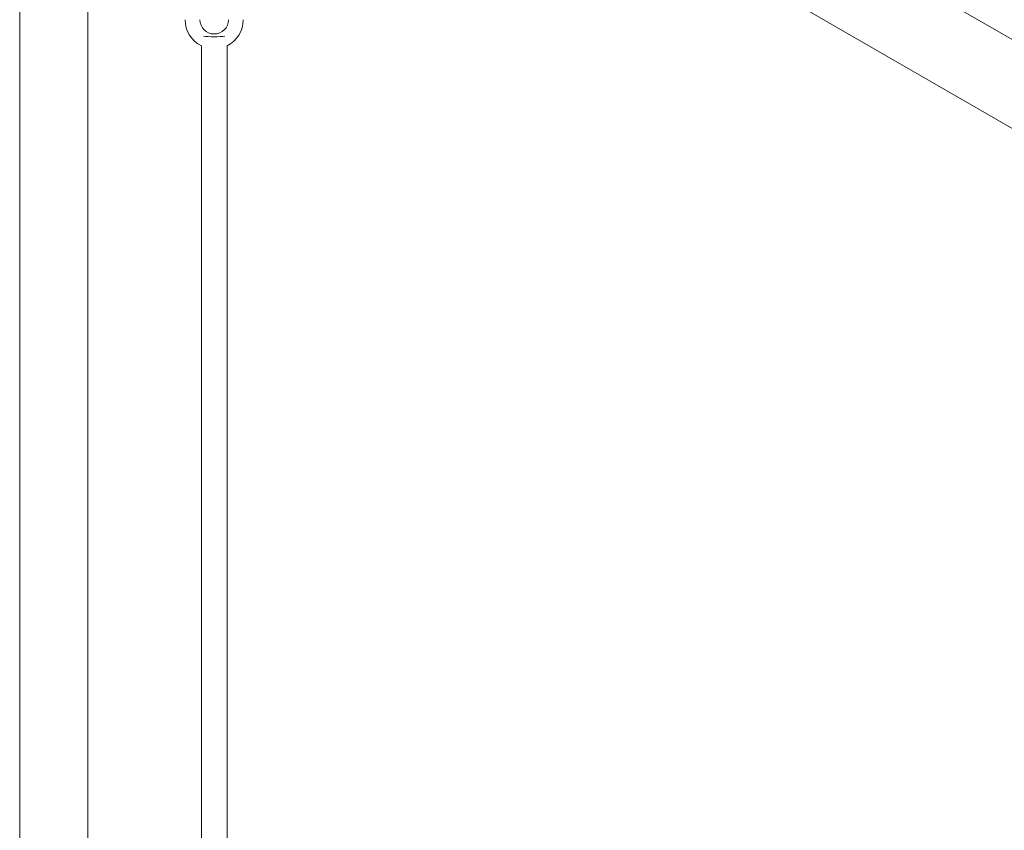
# Model space of a CAD drawing. Units: millimetres. Extents: x -5291 to 5291, y -6571 to 6455.
# Drawn here: x -3713 to -3099, y 825 to 1330 of the extents above; entities that cross this region are included whole.
import ezdxf

# ---------------------------------------------------------------- set-up
doc = ezdxf.new("R2010")
doc.units = ezdxf.units.MM
doc.header["$MEASUREMENT"] = 0

msp = doc.modelspace()

# ---------------------------------------------------------------- linework, layer by layer
at = {"color": 0, "linetype": 'Continuous', "lineweight": 0}
for p, q in [((-2283.46, 849.55), (-3506.33, 1555.57)), ((-3530.33, 1514.01), (-1055.14, 84.95)), ((-3712.67, 1420), (-3712.67, -1420)), ((-3670.27, 1420), (-3670.27, -1420)), ((-3599.47, 1313.76), (-3599.47, -1313.76)), ((-3583.47, -1313.76), (-3583.47, 1313.76))]:
    msp.add_line(p, q, dxfattribs=at)
for radius, start, end in [(18.1, 180, 243.81814), (8.9, 180, 360), (18.1, 296.18186, 0)]:
    msp.add_arc((-3591.47, 1330), radius, start, end, dxfattribs=at)
msp.add_ellipse((-3591.47, 1320), major_axis=(8, 0), ratio=0.075649, start_param=-2.551621, end_param=-0.589971, dxfattribs=at)

doc.saveas('drawing.dxf')
